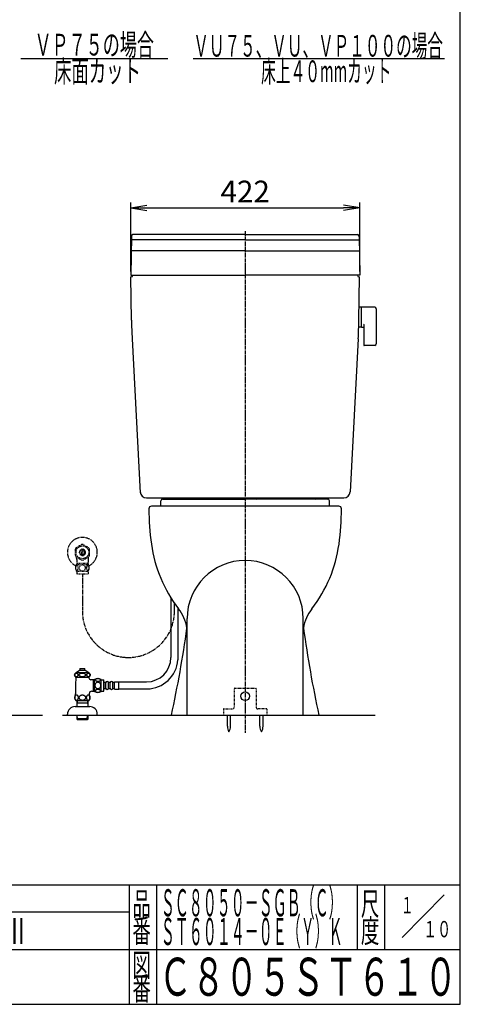
# Model space of a CAD drawing. Extents: x 0 to 2000, y 13 to 2915.
# Drawn here: x 1188 to 2000, y 115 to 1928 of the extents above; entities that cross this region are included whole.
import ezdxf
from ezdxf.enums import TextEntityAlignment as Align

# ---------------------------------------------------------------- set-up
doc = ezdxf.new("R2010")
doc.units = 0
doc.linetypes.add('EXLTYPE2', pattern=[2, 1, -1])
doc.linetypes.add('EXLTYPE3', pattern=[10, 7, -1, 1, -1])
doc.layers.get('0').update_dxf_attribs({"linetype": 'CONTINUOUS'})
doc.layers.get('DEFPOINTS').update_dxf_attribs({"linetype": 'CONTINUOUS'})
for name, color, linetype in [('タンク', 7, 'CONTINUOUS'), ('便器', 7, 'CONTINUOUS'), ('便座', 7, 'CONTINUOUS'), ('寸法', 7, 'CONTINUOUS'), ('枠', 7, 'CONTINUOUS'), ('止水栓', 7, 'CONTINUOUS')]:
    doc.layers.add(name, color=color, linetype=linetype)
doc.styles.add('EXCADDIM2', font='monotxt', dxfattribs={"width": 0.84, "bigfont": 'extfont'})
doc.styles.add('EXCADSTD', font='monotxt', dxfattribs={"bigfont": 'extfont'})
doc.styles.get("Standard").update_dxf_attribs({"font": 'monotxt', "bigfont": 'extfont'})
doc.dimstyles.new('ISO-25', dxfattribs={"dimtxt": 2.5, "dimasz": 2.5, "dimexe": 1.25, "dimexo": 0.625, "dimtad": 1, "dimtxsty": 'STANDARD', "dimcen": 2.5, "dimazin": 3, "dimtfac": 1, "dimtmove": 0, "dimatfit": 3})

# ---------------------------------------------------------------- blocks, each defined once
blk = doc.blocks.new('EX_NORM')
at = {"color": 0, "linetype": 'CONTINUOUS'}
for q in [(-1, 0.167), (-1, 0), (-1, -0.167)]:
    blk.add_line((0, 0), q, dxfattribs=at)
blk = doc.blocks.new('*D30')
at = {"layer": 'DEFPOINTS', "color": 0}
for p in [(1814.6, 1581), (1392.6, 1457), (1814.6, 1457)]:
    blk.add_point(p, dxfattribs=at)
at = {"layer": '寸法', "color": 3, "linetype": 'CONTINUOUS'}
for p, q in [((1392.6, 1464), (1392.6, 1591)), ((1422.6, 1581), (1784.6, 1581)), ((1814.6, 1464), (1814.6, 1591))]:
    blk.add_line(p, q, dxfattribs=at)
at = {"layer": '寸法', "color": 3, "xscale": 30, "yscale": 30, "zscale": 30, "rotation": 180}
blk.add_blockref('EX_NORM', (1392.6, 1581), dxfattribs=at)
at = {"layer": '寸法', "color": 3, "xscale": 30, "yscale": 30, "zscale": 30}
blk.add_blockref('EX_NORM', (1814.6, 1581), dxfattribs=at)
at = {"layer": '寸法', "color": 2, "insert": (1603.6, 1606), "char_height": 40, "attachment_point": 5, "style": 'EXCADDIM2'}
blk.add_mtext('422', dxfattribs=at)

msp = doc.modelspace()

# ---------------------------------------------------------------- linework, layer by layer
at = {"layer": 'タンク', "color": 7, "linetype": 'CONTINUOUS'}
for p, q in [((1393.813, 1529.052), (1392.555, 1457)), ((1603.555, 1532), (1396.812, 1532)), ((1603.555, 1532), (1810.298, 1532)), ((1813.297, 1529.052), (1814.555, 1457)), ((1603.555, 1522), (1393.69, 1522)), ((1603.555, 1522), (1813.421, 1522)), ((1603.555, 1502), (1393.341, 1502)), ((1603.555, 1502), (1813.77, 1502)), ((1392.555, 1457), (1603.555, 1457)), ((1393.992, 1374.684), (1392.608, 1454)), ((1393.555, 1454), (1392.608, 1454)), ((1399.556, 1457), (1399.554, 1456.878)), ((1814.555, 1457), (1603.555, 1457)), ((1813.118, 1374.684), (1814.503, 1454)), ((1813.555, 1454), (1814.503, 1454)), ((1395.21, 1339.8), (1410.061, 1056.429)), ((1811.9, 1339.8), (1797.153, 1058.413))]:
    msp.add_line(p, q, dxfattribs=at)
at = {"layer": 'タンク', "color": 6, "linetype": 'CONTINUOUS'}
for p, q in [((1466.639, 863.234), (1466.639, 753.5)), ((1479.639, 844.487), (1479.639, 749.277))]:
    msp.add_line(p, q, dxfattribs=at)
at = {"layer": 'タンク', "color": 7, "linetype": 'CONTINUOUS'}
for centre, radius, start, end in [((1396.812, 1529), 3, 90, 179), ((1606.255, -2488), 4011.705, 90.038562, 90.038639), ((1600.855, -2488), 4011.705, 89.961361, 89.961438), ((1600.855, -2488), 4011.705, 89.961361, 89.961438), ((1810.298, 1529), 3, 1, 90), ((1393.555, 1457), 3, 270, 0), ((1813.555, 1457), 3, 180, 270), ((2393.84, 1392.136), 1000, 181, 183), ((813.271, 1392.136), 1000, 357, 359)]:
    msp.add_arc(centre, radius, start, end, dxfattribs=at)
at = {"layer": 'タンク', "color": 6, "linetype": 'EXLTYPE3'}
msp.add_arc((1388.347, 838.292), 84.792, 180, 0, dxfattribs=at)
at = {"layer": '便器', "color": 6, "linetype": 'CONTINUOUS'}
for p, q in [((1190, 1856), (1461, 1856)), ((1508, 1856), (1971, 1856)), ((1817.211, 1398.5), (1813.269, 1398.5)), ((1817.211, 1398.5), (1817.211, 1361.5)), ((1817.211, 1397.583), (1817.211, 1362.599)), ((1842.266, 1398.054), (1817.811, 1398.5)), ((1845.211, 1395.054), (1845.211, 1330.946)), ((1817.211, 1361.5), (1813.016, 1361.5)), ((1817.811, 1361.682), (1822.211, 1361.602)), ((1822.211, 1366.077), (1822.211, 1328.508)), ((1842.266, 1327.946), (1822.811, 1327.591)), ((1570.692, 627.044), (1570.692, 647)), ((1576.492, 627.044), (1576.492, 647)), ((1630.692, 627.044), (1630.692, 647)), ((1636.492, 627.044), (1636.492, 647))]:
    msp.add_line(p, q, dxfattribs=at)
at = {"layer": '便器', "color": 1, "linetype": 'EXLTYPE3'}
msp.add_line((1603.555, 1538), (1603.555, 615), dxfattribs=at)
at = {"layer": '便器', "color": 7, "linetype": 'CONTINUOUS'}
for p, q in [((1421.941, 1047.026), (1785.17, 1047.026)), ((1448.248, 1032), (1448.248, 1042)), ((1451.248, 1045), (1603.555, 1045)), ((1456.203, 1047), (1470.505, 1047)), ((1585.555, 1047), (1603.555, 1047)), ((1621.555, 1047), (1603.555, 1047)), ((1755.862, 1045), (1603.555, 1045)), ((1750.907, 1047), (1736.605, 1047)), ((1758.862, 1032), (1758.862, 1042)), ((1776.055, 1032), (1431.055, 1032)), ((392.518, 647), (1230, 647)), ((1267, 647), (1843, 647))]:
    msp.add_line(p, q, dxfattribs=at)
at = {"layer": '便器', "color": 2, "linetype": 'CONTINUOUS'}
for p, q in [((1496.555, 647), (1496.555, 825)), ((1710.555, 647), (1710.555, 825))]:
    msp.add_line(p, q, dxfattribs=at)
at = {"layer": '便器', "color": 6, "linetype": 'EXLTYPE2'}
for p, q in [((1583.555, 696), (1583.555, 662)), ((1584.555, 697), (1622.555, 697)), ((1623.555, 696), (1623.555, 662)), ((1563.555, 658), (1563.555, 647)), ((1563.555, 658), (1563.555, 647)), ((1564.555, 659), (1580.555, 659)), ((1642.555, 659), (1626.555, 659)), ((1643.555, 658), (1643.555, 647)), ((1643.555, 658), (1643.555, 647))]:
    msp.add_line(p, q, dxfattribs=at)
at = {"layer": '便器', "color": 6, "linetype": 'CONTINUOUS'}
msp.add_circle((1603.555, 682), 8, dxfattribs=at)
for centre, radius, start, end in [((1818.211, 1397.583), 1, 113.578178, 180), ((1842.211, 1395.054), 3, 0, 88.954573), ((1818.211, 1362.599), 1, 180, 246.421822), ((1823.211, 1366.077), 1, 113.578178, 180), ((1823.211, 1328.508), 1, 180, 246.421822), ((1842.211, 1330.946), 3, 271.045427, 0), ((1590.689, 626.67), 20, 178.926758, 211.259766), ((1556.496, 626.67), 20, 328.740234, 1.073222), ((1650.689, 626.67), 20, 178.926758, 211.259766), ((1616.496, 626.67), 20, 328.740234, 1.073222)]:
    msp.add_arc(centre, radius, start, end, dxfattribs=at)
at = {"layer": '便器', "color": 7, "linetype": 'CONTINUOUS'}
for centre, radius, start, end in [((1421.941, 1059.026), 12, 183, 270), ((1785.17, 1059.041), 12, 270, 357), ((1451.248, 1042), 3, 90, 180), ((1452.739, 1047), 2, 270, 330), ((1456.203, 1045), 2, 90, 150), ((1470.505, 1045), 2, 30, 90), ((1473.969, 1047), 2, 210, 270), ((1582.091, 1047), 2, 270, 330), ((1585.555, 1045), 2, 90, 150), ((1621.555, 1045), 2, 30, 90), ((1625.019, 1047), 2, 210, 270), ((1733.141, 1047), 2, 270, 330), ((1736.605, 1045), 2, 90, 150), ((1750.907, 1045), 2, 30, 90), ((1754.371, 1047), 2, 210, 270), ((1755.862, 1042), 3, 0, 90), ((1431.055, 1027), 5, 90, 180.363558), ((1926.045, 1030.141), 500, 180.363558, 187.809033), ((1776.055, 1027), 5, 359.636442, 90), ((1281.065, 1030.141), 500, 352.190967, 359.636442), ((1678.364, 996.173), 250, 187.809033, 217.708864), ((1528.747, 996.173), 250, 322.291136, 352.190967), ((1417.291, 794.329), 80, 9.553406, 37.708864), ((1789.819, 794.329), 80, 142.291136, 170.446594), ((-485.461, 1077.96), 2000, 347.556322, 352.231156), ((3692.572, 1077.96), 2000, 187.768844, 192.443678)]:
    msp.add_arc(centre, radius, start, end, dxfattribs=at)
at = {"layer": '便器', "color": 2, "linetype": 'CONTINUOUS'}
msp.add_arc((1603.555, 825), 107, 0, 180, dxfattribs=at)
at = {"layer": '便器', "color": 6, "linetype": 'EXLTYPE2'}
for centre, radius, start, end in [((1584.555, 696), 1, 90, 180), ((1622.555, 696), 1, 0, 90), ((1564.555, 658), 1, 90, 180), ((1580.555, 662), 3, 270, 0), ((1626.555, 662), 3, 180, 270), ((1642.555, 658), 1, 0, 90)]:
    msp.add_arc(centre, radius, start, end, dxfattribs=at)
at = {"layer": '便座', "color": 6, "linetype": 'EXLTYPE3'}
msp.add_line((1303.555, 907.469), (1303.555, 838.292), dxfattribs=at)
at = {"layer": '便座', "color": 6, "linetype": 'CONTINUOUS'}
for p, q in [((1473.139, 838.292), (1473.139, 853.404)), ((1466.639, 824.746), (1466.639, 753.98)), ((1323.555, 712.5), (1323.555, 691.5)), ((1323.555, 711.25), (1325.905, 711.25)), ((1325.91, 691.008), (1325.91, 712.948)), ((1337.91, 691.008), (1337.91, 712.947)), ((1337.91, 712.478), (1342.91, 712.478)), ((1342.91, 691.478), (1342.91, 712.478)), ((1343.909, 696.24), (1343.909, 707.74)), ((1343.909, 707.74), (1346.909, 707.74)), ((1351.909, 707.74), (1354.909, 707.74)), ((1359.909, 707.74), (1362.909, 707.74)), ((1362.909, 708.74), (1370.909, 708.74)), ((1362.909, 695.24), (1362.909, 708.74)), ((1370.909, 695.24), (1370.909, 708.74)), ((1370.909, 708.49), (1421.639, 708.49)), ((1325.905, 692.75), (1323.555, 692.75)), ((1337.91, 691.478), (1342.91, 691.478)), ((1342.91, 705.99), (1343.909, 705.99)), ((1342.91, 697.99), (1343.909, 697.99)), ((1343.909, 696.24), (1346.909, 696.24)), ((1346.909, 697.24), (1346.909, 706.74)), ((1351.909, 697.24), (1351.909, 706.74)), ((1351.909, 696.24), (1354.909, 696.24)), ((1354.909, 697.24), (1354.909, 706.74)), ((1359.909, 697.24), (1359.909, 706.74)), ((1359.909, 696.24), (1362.909, 696.24)), ((1362.909, 695.24), (1370.909, 695.24)), ((1370.909, 695.49), (1422.619, 695.49))]:
    msp.add_line(p, q, dxfattribs=at)
at = {"layer": '便座', "color": 6, "linetype": 'CONTINUOUS', "flags": 128}
for points in [[(1337.695, 701.978), (1337.673, 702.476), (1337.607, 702.971), (1337.504, 703.46), (1337.358, 703.945), (1337.172, 704.414), (1336.95, 704.866), (1336.689, 705.296), (1336.393, 705.698), (1336.066, 706.074), (1335.707, 706.416), (1335.322, 706.726), (1334.914, 707), (1334.484, 707.236), (1334.035, 707.429), (1333.571, 707.583), (1333.097, 707.693), (1332.617, 707.759), (1332.133, 707.783), (1331.647, 707.759), (1331.166, 707.693), (1330.693, 707.583), (1330.231, 707.429), (1329.782, 707.236), (1329.352, 707), (1328.942, 706.726), (1328.559, 706.416), (1328.2, 706.074), (1327.873, 705.698), (1327.577, 705.296), (1327.316, 704.866), (1327.092, 704.414), (1326.906, 703.945), (1326.762, 703.46), (1326.657, 702.964), (1326.594, 702.459), (1326.572, 701.951), (1326.594, 701.443), (1326.657, 700.938), (1326.762, 700.442), (1326.906, 699.956), (1327.092, 699.487), (1327.316, 699.036), (1327.577, 698.606), (1327.873, 698.203), (1328.2, 697.827), (1328.559, 697.485), (1328.942, 697.175), (1329.352, 696.902), (1329.782, 696.665), (1330.231, 696.472), (1330.693, 696.318), (1331.166, 696.209), (1331.647, 696.143), (1332.131, 696.121)], [(1332.167, 709.58), (1332.57, 709.59), (1332.971, 709.619), (1333.366, 709.666), (1333.749, 709.729), (1334.123, 709.81), (1334.482, 709.91), (1334.821, 710.025), (1335.143, 710.154), (1335.441, 710.298), (1335.712, 710.457), (1335.959, 710.625), (1336.176, 710.806), (1336.364, 710.996), (1336.518, 711.194), (1336.638, 711.397), (1336.725, 711.607), (1336.779, 711.817), (1336.796, 712.031), (1336.779, 712.244), (1336.725, 712.456), (1336.638, 712.666), (1336.518, 712.869), (1336.362, 713.067), (1336.176, 713.254), (1335.959, 713.435), (1335.715, 713.606), (1335.441, 713.762), (1335.143, 713.906), (1334.821, 714.038), (1334.482, 714.153), (1334.123, 714.251), (1333.752, 714.331), (1333.366, 714.397), (1332.971, 714.443), (1332.57, 714.47), (1332.167, 714.48), (1331.764, 714.47), (1331.364, 714.443), (1330.969, 714.397), (1330.583, 714.334), (1330.209, 714.251), (1329.85, 714.153), (1329.511, 714.038), (1329.189, 713.906), (1328.893, 713.762), (1328.62, 713.606), (1328.373, 713.435), (1328.156, 713.257), (1327.971, 713.067), (1327.817, 712.869), (1327.695, 712.666), (1327.607, 712.456), (1327.553, 712.244), (1327.536, 712.031), (1327.556, 711.817), (1327.607, 711.607), (1327.695, 711.397), (1327.817, 711.194), (1327.971, 710.996)], [(1327.971, 710.996), (1328.156, 710.806), (1328.373, 710.625), (1328.62, 710.457), (1328.893, 710.298), (1329.191, 710.154), (1329.511, 710.025), (1329.85, 709.91), (1330.209, 709.81), (1330.583, 709.729), (1330.969, 709.666)], [(1330.969, 709.666), (1331.362, 709.619), (1331.762, 709.59), (1332.165, 709.58)], [(1332.16, 689.483), (1332.597, 689.492), (1333.029, 689.519), (1333.454, 689.566), (1333.869, 689.631), (1334.269, 689.712), (1334.655, 689.81), (1335.024, 689.927), (1335.368, 690.056), (1335.69, 690.2), (1335.983, 690.359), (1336.249, 690.527), (1336.481, 690.708), (1336.684, 690.896), (1336.85, 691.094), (1336.982, 691.299), (1337.075, 691.506), (1337.133, 691.719), (1337.15, 691.931), (1337.131, 692.146), (1337.075, 692.358), (1336.982, 692.566), (1336.85, 692.771), (1336.684, 692.969), (1336.481, 693.157), (1336.247, 693.338), (1335.983, 693.506), (1335.69, 693.665), (1335.368, 693.809), (1335.024, 693.938), (1334.655, 694.053), (1334.269, 694.153), (1333.867, 694.233), (1333.452, 694.299), (1333.027, 694.346), (1332.595, 694.373), (1332.16, 694.382), (1331.725, 694.373), (1331.293, 694.343), (1330.868, 694.297), (1330.453, 694.233), (1330.051, 694.153), (1329.665, 694.053), (1329.299, 693.938), (1328.952, 693.809), (1328.632, 693.665), (1328.337, 693.506), (1328.073, 693.338), (1327.839, 693.157), (1327.639, 692.969), (1327.47, 692.771), (1327.341, 692.566), (1327.245, 692.358), (1327.189, 692.146), (1327.17, 691.931), (1327.189, 691.719), (1327.245, 691.506), (1327.341, 691.299), (1327.47, 691.094), (1327.639, 690.896)], [(1327.639, 690.896), (1327.839, 690.708), (1328.073, 690.527), (1328.337, 690.357), (1328.632, 690.2), (1328.952, 690.056), (1329.299, 689.924), (1329.665, 689.81), (1330.051, 689.712), (1330.453, 689.631), (1330.868, 689.566)], [(1330.868, 689.566), (1331.293, 689.519), (1331.725, 689.492), (1332.16, 689.483)], [(1332.133, 696.121), (1332.617, 696.143), (1333.097, 696.209), (1333.571, 696.318), (1334.035, 696.472), (1334.482, 696.665), (1334.914, 696.902), (1335.322, 697.175), (1335.707, 697.485), (1336.064, 697.827), (1336.393, 698.203), (1336.686, 698.606), (1336.95, 699.036), (1337.175, 699.487), (1337.36, 699.956), (1337.504, 700.442), (1337.609, 700.938), (1337.673, 701.443), (1337.695, 701.951), (1337.695, 701.961), (1337.695, 701.968), (1337.695, 701.978)]]:
    msp.add_lwpolyline(points, dxfattribs=at)
at = {"layer": '便座', "color": 7, "linetype": 'CONTINUOUS'}
msp.add_arc((1776.055, 1026.991), 5, 359.636442, 90, dxfattribs=at)
at = {"layer": '便座', "color": 6, "linetype": 'CONTINUOUS'}
for centre, radius, start, end in [((1421.639, 753.49), 45, 270, 0), ((1421.792, 753.485), 58, 270.817144, 355.839562), ((1331.909, 703.728), 11, 56.937744, 123.054688), ((1349.409, 706.74), 2.5, 90, 180), ((1349.409, 706.74), 2.5, 0, 90), ((1357.409, 706.74), 2.5, 90, 180), ((1357.409, 706.74), 2.5, 0, 90), ((1331.909, 700.227), 10.999, 236.94841, 303.059082), ((1349.409, 697.24), 2.5, 180, 270), ((1349.409, 697.24), 2.5, 270, 0), ((1357.409, 697.24), 2.5, 180, 270), ((1357.409, 697.24), 2.5, 270, 0)]:
    msp.add_arc(centre, radius, start, end, dxfattribs=at)
at = {"layer": '枠', "color": 7, "linetype": 'CONTINUOUS'}
for p, q in [((2000, 115), (2000, 2915)), ((180, 335), (2000, 335)), ((180, 115), (2000, 115))]:
    msp.add_line(p, q, dxfattribs=at)
at = {"layer": '枠', "color": 6, "linetype": 'CONTINUOUS'}
for p, q in [((1390, 335), (1390, 115)), ((1440, 335), (1440, 115)), ((1810, 335), (1810, 215)), ((1860, 335), (1860, 215)), ((1892.654, 238.003), (1969.994, 316.7)), ((180, 285), (1390, 285)), ((2000, 215), (750, 215))]:
    msp.add_line(p, q, dxfattribs=at)
at = {"layer": '止水栓', "color": 6, "linetype": 'EXLTYPE2'}
for p, q in [((1302.11, 961.176), (1292.115, 955.49)), ((1315.113, 955.336), (1305, 961.176)), ((1290.557, 952.835), (1290.557, 941.161)), ((1302.557, 942.355), (1302.557, 951.642)), ((1304.556, 951.642), (1304.556, 942.355)), ((1316.556, 941.161), (1316.556, 952.836)), ((1292.002, 938.659), (1302.115, 932.821)), ((1292.586, 924.468), (1314.526, 924.468)), ((1294.24, 926.999), (1293.026, 929.101)), ((1293.078, 933.854), (1293.078, 924.468)), ((1293.078, 926.999), (1314.033, 926.999)), ((1294.24, 924.468), (1294.24, 926.999)), ((1305, 932.821), (1315.11, 938.659)), ((1312.871, 926.999), (1314.084, 929.101)), ((1312.871, 924.468), (1312.871, 926.999)), ((1314.033, 933.854), (1314.033, 924.468)), ((1292.586, 912.469), (1314.524, 912.469)), ((1293.055, 912.469), (1293.055, 907.469)), ((1293.055, 907.469), (1314.055, 907.469)), ((1314.055, 912.469), (1314.055, 907.469))]:
    msp.add_line(p, q, dxfattribs=at)
at = {"layer": '止水栓', "color": 6, "linetype": 'CONTINUOUS'}
for p, q in [((1291.808, 725.887), (1298.255, 730.401)), ((1291.808, 725.887), (1315.301, 725.887)), ((1298.255, 730.401), (1308.854, 730.401)), ((1298.804, 733.409), (1298.804, 730.401)), ((1298.804, 733.409), (1308.306, 733.409)), ((1308.306, 730.401), (1308.306, 733.409)), ((1308.854, 730.401), (1315.301, 725.887)), ((1289.305, 721.275), (1289.316, 721.58)), ((1289.317, 720.972), (1289.305, 721.275)), ((1289.316, 721.58), (1289.35, 721.88)), ((1289.35, 720.669), (1289.317, 720.972)), ((1289.35, 721.88), (1289.406, 722.178)), ((1289.406, 720.372), (1289.35, 720.669)), ((1289.406, 722.178), (1289.484, 722.469)), ((1289.484, 720.081), (1289.406, 720.372)), ((1289.484, 722.469), (1289.583, 722.75)), ((1289.582, 719.8), (1289.484, 720.081)), ((1289.701, 719.529), (1289.582, 719.8)), ((1289.583, 722.75), (1289.701, 723.02)), ((1289.701, 723.02), (1289.84, 723.277)), ((1289.84, 719.273), (1289.701, 719.529)), ((1289.84, 723.277), (1289.997, 723.521)), ((1289.997, 719.031), (1289.84, 719.273)), ((1289.997, 723.521), (1290.171, 723.743)), ((1290.171, 718.807), (1289.997, 719.031)), ((1290.171, 723.743), (1290.361, 723.948)), ((1290.361, 718.599), (1290.171, 718.807)), ((1290.361, 723.948), (1290.566, 724.134)), ((1290.566, 718.414), (1290.361, 718.599)), ((1290.566, 724.134), (1290.783, 724.3)), ((1290.783, 718.25), (1290.566, 718.414)), ((1290.783, 724.3), (1291.012, 724.441)), ((1291.012, 718.111), (1290.783, 718.25)), ((1290.805, 717.5), (1316.306, 717.5)), ((1291.012, 724.441), (1291.25, 724.556)), ((1291.251, 717.996), (1291.012, 718.111)), ((1291.25, 724.556), (1291.496, 724.646)), ((1291.496, 717.903), (1291.251, 717.996)), ((1291.496, 724.646), (1291.748, 724.712)), ((1291.748, 717.837), (1291.496, 717.903)), ((1291.551, 717.5), (1291.551, 711.683)), ((1315.555, 716.5), (1291.556, 716.5)), ((1291.748, 724.712), (1292.004, 724.751)), ((1292.004, 717.798), (1291.748, 717.837)), ((1292.004, 724.751), (1292.262, 724.766)), ((1292.261, 717.784), (1292.004, 717.798)), ((1292.261, 724.766), (1292.519, 724.751)), ((1292.519, 717.798), (1292.261, 717.784)), ((1292.519, 724.751), (1292.775, 724.712)), ((1292.775, 717.837), (1292.519, 717.798)), ((1292.775, 724.712), (1293.026, 724.646)), ((1293.026, 717.903), (1292.775, 717.837)), ((1293.026, 724.646), (1293.272, 724.554)), ((1293.272, 717.994), (1293.026, 717.903)), ((1293.272, 724.554), (1293.51, 724.439)), ((1293.511, 718.108), (1293.272, 717.994)), ((1293.51, 724.439), (1293.739, 724.3)), ((1293.739, 718.25), (1293.511, 718.108)), ((1293.739, 724.3), (1293.957, 724.136)), ((1293.957, 718.416), (1293.739, 718.25)), ((1293.957, 724.136), (1294.161, 723.951)), ((1294.162, 718.602), (1293.957, 718.416)), ((1294.161, 723.951), (1294.352, 723.743)), ((1294.352, 718.807), (1294.162, 718.602)), ((1294.352, 723.743), (1294.526, 723.519)), ((1294.526, 719.029), (1294.352, 718.807)), ((1294.526, 723.519), (1294.683, 723.277)), ((1294.683, 719.273), (1294.526, 719.029)), ((1294.683, 723.277), (1294.821, 723.02)), ((1294.821, 719.529), (1294.683, 719.273)), ((1294.821, 723.02), (1294.941, 722.75)), ((1294.94, 719.8), (1294.821, 719.529)), ((1295.039, 720.081), (1294.94, 719.8)), ((1294.941, 722.75), (1295.039, 722.469)), ((1295.039, 722.469), (1295.117, 722.178)), ((1295.117, 720.372), (1295.039, 720.081)), ((1295.117, 722.178), (1295.172, 721.88)), ((1295.172, 720.669), (1295.117, 720.372)), ((1295.172, 721.88), (1295.206, 721.578)), ((1295.206, 720.97), (1295.172, 720.669)), ((1295.206, 721.578), (1295.217, 721.275)), ((1295.217, 721.275), (1295.206, 720.97)), ((1297.72, 721.275), (1297.742, 721.58)), ((1297.743, 720.972), (1297.72, 721.275)), ((1297.742, 721.58), (1297.809, 721.88)), ((1297.809, 720.669), (1297.743, 720.972)), ((1297.809, 721.88), (1297.919, 722.178)), ((1297.919, 720.372), (1297.809, 720.669)), ((1297.919, 722.178), (1298.072, 722.469)), ((1298.072, 720.081), (1297.919, 720.372)), ((1298.072, 722.469), (1298.267, 722.75)), ((1298.267, 719.8), (1298.072, 720.081)), ((1298.267, 722.75), (1298.502, 723.02)), ((1298.502, 719.529), (1298.267, 719.8)), ((1298.502, 723.02), (1298.775, 723.277)), ((1298.776, 719.273), (1298.502, 719.529)), ((1298.775, 723.277), (1299.085, 723.521)), ((1299.086, 719.031), (1298.776, 719.273)), ((1299.085, 723.521), (1299.429, 723.743)), ((1299.429, 718.807), (1299.086, 719.031)), ((1299.429, 723.743), (1299.805, 723.948)), ((1299.805, 718.599), (1299.429, 718.807)), ((1299.805, 723.948), (1300.209, 724.134)), ((1300.208, 718.414), (1299.805, 718.599)), ((1300.638, 718.25), (1300.208, 718.414)), ((1300.209, 724.134), (1300.638, 724.3)), ((1300.638, 724.3), (1301.089, 724.441)), ((1301.089, 718.111), (1300.638, 718.25)), ((1301.089, 724.441), (1301.56, 724.556)), ((1301.559, 717.994), (1301.089, 718.111)), ((1302.045, 717.903), (1301.559, 717.994)), ((1301.56, 724.556), (1302.045, 724.646)), ((1302.045, 724.646), (1302.542, 724.712)), ((1302.542, 717.837), (1302.045, 717.903)), ((1302.542, 724.712), (1303.047, 724.751)), ((1303.047, 717.796), (1302.542, 717.837)), ((1303.047, 724.751), (1303.555, 724.764)), ((1303.555, 717.784), (1303.047, 717.796)), ((1303.555, 724.766), (1304.064, 724.754)), ((1304.064, 717.798), (1303.555, 717.784)), ((1304.064, 724.754), (1304.568, 724.712)), ((1304.569, 717.837), (1304.064, 717.798)), ((1304.568, 724.712), (1305.066, 724.646)), ((1305.066, 717.903), (1304.569, 717.837)), ((1305.066, 724.646), (1305.551, 724.556)), ((1305.551, 717.994), (1305.066, 717.903)), ((1305.551, 724.556), (1306.022, 724.439)), ((1306.021, 718.108), (1305.551, 717.994)), ((1306.473, 718.25), (1306.021, 718.108)), ((1306.022, 724.439), (1306.473, 724.3)), ((1306.473, 724.3), (1306.902, 724.136)), ((1306.902, 718.416), (1306.473, 718.25)), ((1306.902, 724.136), (1307.306, 723.951)), ((1307.306, 718.602), (1306.902, 718.416)), ((1307.306, 723.951), (1307.681, 723.743)), ((1307.681, 718.807), (1307.306, 718.602)), ((1307.681, 723.743), (1308.025, 723.519)), ((1308.026, 719.029), (1307.681, 718.807)), ((1308.025, 723.519), (1308.335, 723.277)), ((1308.335, 719.273), (1308.026, 719.029)), ((1308.335, 723.277), (1308.609, 723.02)), ((1308.609, 719.529), (1308.335, 719.273)), ((1308.609, 723.02), (1308.844, 722.75)), ((1308.844, 719.8), (1308.609, 719.529)), ((1308.844, 722.75), (1309.039, 722.469)), ((1309.038, 720.081), (1308.844, 719.8)), ((1309.192, 720.372), (1309.038, 720.081)), ((1309.039, 722.469), (1309.192, 722.178)), ((1309.192, 722.178), (1309.302, 721.88)), ((1309.301, 720.669), (1309.192, 720.372)), ((1309.368, 720.97), (1309.301, 720.669)), ((1309.302, 721.88), (1309.368, 721.578)), ((1309.368, 721.578), (1309.39, 721.275)), ((1309.39, 721.275), (1309.368, 720.97)), ((1311.897, 721.275), (1311.908, 721.58)), ((1311.908, 720.972), (1311.897, 721.275)), ((1311.908, 721.58), (1311.942, 721.88)), ((1311.942, 720.669), (1311.908, 720.972)), ((1311.942, 721.88), (1311.998, 722.178)), ((1311.998, 720.372), (1311.942, 720.669)), ((1311.998, 722.178), (1312.075, 722.469)), ((1312.075, 720.081), (1311.998, 720.372)), ((1312.075, 722.469), (1312.174, 722.75)), ((1312.174, 719.8), (1312.075, 720.081)), ((1312.174, 722.75), (1312.293, 723.02)), ((1312.293, 719.529), (1312.174, 719.8)), ((1312.293, 723.02), (1312.431, 723.277)), ((1312.432, 719.273), (1312.293, 719.529)), ((1312.431, 723.277), (1312.588, 723.521)), ((1312.588, 719.031), (1312.432, 719.273)), ((1312.588, 723.521), (1312.762, 723.743)), ((1312.762, 718.807), (1312.588, 719.031)), ((1312.762, 723.743), (1312.952, 723.948)), ((1312.952, 718.599), (1312.762, 718.807)), ((1312.952, 723.948), (1313.157, 724.134)), ((1313.156, 718.414), (1312.952, 718.599)), ((1313.374, 718.25), (1313.156, 718.414)), ((1313.157, 724.134), (1313.374, 724.3)), ((1313.374, 724.3), (1313.602, 724.441)), ((1313.603, 718.111), (1313.374, 718.25)), ((1313.602, 724.441), (1313.841, 724.556)), ((1313.841, 717.996), (1313.603, 718.111)), ((1313.841, 724.556), (1314.087, 724.646)), ((1314.087, 717.903), (1313.841, 717.996)), ((1314.087, 724.646), (1314.338, 724.712)), ((1314.339, 717.837), (1314.087, 717.903)), ((1314.338, 724.712), (1314.594, 724.751)), ((1314.594, 717.798), (1314.339, 717.837)), ((1314.594, 724.751), (1314.852, 724.766)), ((1314.851, 717.784), (1314.594, 717.798)), ((1314.851, 724.766), (1315.109, 724.751)), ((1315.109, 717.798), (1314.851, 717.784)), ((1315.109, 724.751), (1315.365, 724.712)), ((1315.364, 717.837), (1315.109, 717.798)), ((1315.616, 717.903), (1315.364, 717.837)), ((1315.365, 724.712), (1315.616, 724.646)), ((1315.555, 717.5), (1315.555, 717.012)), ((1315.555, 717.5), (1315.555, 717.012)), ((1315.555, 715.999), (1315.555, 717.012)), ((1315.616, 724.646), (1315.862, 724.554)), ((1315.862, 717.994), (1315.616, 717.903)), ((1315.862, 724.554), (1316.1, 724.439)), ((1316.1, 718.108), (1315.862, 717.994)), ((1316.1, 724.439), (1316.328, 724.3)), ((1316.328, 718.25), (1316.1, 718.108)), ((1316.328, 724.3), (1316.546, 724.136)), ((1316.546, 718.416), (1316.328, 718.25)), ((1316.546, 724.136), (1316.75, 723.951)), ((1316.75, 718.602), (1316.546, 718.416)), ((1316.75, 723.951), (1316.94, 723.743)), ((1316.94, 718.807), (1316.75, 718.602)), ((1316.94, 723.743), (1317.114, 723.519)), ((1317.114, 719.029), (1316.94, 718.807)), ((1317.114, 723.519), (1317.272, 723.277)), ((1317.271, 719.273), (1317.114, 719.029)), ((1317.41, 719.529), (1317.271, 719.273)), ((1317.272, 723.277), (1317.41, 723.02)), ((1317.41, 723.02), (1317.528, 722.75)), ((1317.528, 719.8), (1317.41, 719.529)), ((1317.528, 722.75), (1317.627, 722.469)), ((1317.627, 720.081), (1317.528, 719.8)), ((1317.627, 722.469), (1317.704, 722.178)), ((1317.704, 720.372), (1317.627, 720.081)), ((1317.704, 722.178), (1317.76, 721.88)), ((1317.76, 720.669), (1317.704, 720.372)), ((1317.76, 721.88), (1317.794, 721.578)), ((1317.794, 720.97), (1317.76, 720.669)), ((1317.794, 721.578), (1317.805, 721.275)), ((1317.805, 721.275), (1317.794, 720.97)), ((1325.905, 712.5), (1319.056, 712.5)), ((1323.555, 712.5), (1323.555, 691.5)), ((1323.555, 711.25), (1325.905, 711.25)), ((1291.055, 696.102), (1291.055, 686.69)), ((1321.055, 691.5), (1325.905, 691.5)), ((1325.905, 692.75), (1323.555, 692.75)), ((1289.7, 679.517), (1289.712, 679.971)), ((1289.712, 679.061), (1289.7, 679.515)), ((1289.712, 679.971), (1289.747, 680.423)), ((1289.747, 678.609), (1289.712, 679.061)), ((1289.747, 680.423), (1289.803, 680.87)), ((1289.803, 678.162), (1289.747, 678.609)), ((1289.803, 680.87), (1289.883, 681.304)), ((1289.883, 677.728), (1289.803, 678.162)), ((1289.883, 681.304), (1289.983, 681.727)), ((1289.981, 677.308), (1289.883, 677.728)), ((1290.103, 676.902), (1289.981, 677.308)), ((1289.983, 681.727), (1290.103, 682.129)), ((1290.103, 682.129), (1290.245, 682.515)), ((1290.245, 676.517), (1290.103, 676.902)), ((1290.245, 682.515), (1290.403, 682.876)), ((1290.403, 676.155), (1290.245, 676.517)), ((1290.403, 682.876), (1290.579, 683.211)), ((1290.579, 675.821), (1290.403, 676.155)), ((1290.579, 683.211), (1290.772, 683.521)), ((1290.772, 675.513), (1290.579, 675.821)), ((1290.772, 683.521), (1290.982, 683.797)), ((1290.982, 675.235), (1290.772, 675.513)), ((1290.982, 683.797), (1291.202, 684.043)), ((1291.202, 674.988), (1290.982, 675.235)), ((1291.202, 684.043), (1291.434, 684.253)), ((1291.434, 674.778), (1291.202, 674.988)), ((1291.275, 673.997), (1315.855, 674.026)), ((1291.434, 684.253), (1291.675, 684.429)), ((1291.675, 674.603), (1291.434, 674.778)), ((1291.675, 684.429), (1291.924, 684.566)), ((1291.924, 674.466), (1291.675, 674.603)), ((1291.924, 684.566), (1292.181, 684.664)), ((1292.181, 674.368), (1291.924, 674.466)), ((1292.181, 684.664), (1292.439, 684.725)), ((1292.439, 674.31), (1292.181, 674.368)), ((1292.439, 684.725), (1292.701, 684.744)), ((1292.701, 674.288), (1292.439, 674.31)), ((1292.701, 684.744), (1292.913, 684.729)), ((1292.962, 674.307), (1292.701, 674.288)), ((1292.913, 684.729), (1293.125, 684.69)), ((1293.223, 674.368), (1292.962, 674.307)), ((1293.125, 684.69), (1293.335, 684.627)), ((1293.477, 674.466), (1293.223, 674.368)), ((1293.255, 674), (1293.255, 663)), ((1293.335, 684.627), (1293.382, 684.607)), ((1293.382, 684.607), (1293.431, 684.588)), ((1293.431, 684.588), (1293.477, 684.566)), ((1293.477, 684.566), (1293.726, 684.429)), ((1293.726, 674.605), (1293.477, 674.466)), ((1293.726, 684.429), (1293.968, 684.253)), ((1293.97, 674.778), (1293.726, 674.605)), ((1293.968, 684.253), (1294.2, 684.043)), ((1294.202, 674.988), (1293.97, 674.778)), ((1294.24, 674.017), (1294.088, 669.16)), ((1294.2, 684.043), (1294.422, 683.799)), ((1294.422, 675.235), (1294.202, 674.988)), ((1294.422, 683.799), (1294.629, 683.521)), ((1294.629, 675.511), (1294.422, 675.235)), ((1294.629, 683.521), (1294.822, 683.213)), ((1294.822, 675.821), (1294.629, 675.511)), ((1294.822, 683.213), (1294.998, 682.876)), ((1295, 676.155), (1294.822, 675.821)), ((1294.998, 682.876), (1295.159, 682.515)), ((1295.159, 676.517), (1295, 676.155)), ((1295.159, 682.515), (1295.298, 682.129)), ((1295.298, 676.902), (1295.159, 676.517)), ((1295.298, 682.129), (1295.42, 681.727)), ((1295.42, 677.308), (1295.298, 676.902)), ((1295.42, 681.727), (1295.52, 681.304)), ((1295.52, 677.728), (1295.42, 677.308)), ((1295.52, 681.304), (1295.599, 680.87)), ((1295.599, 678.162), (1295.52, 677.728)), ((1295.599, 680.87), (1295.655, 680.423)), ((1295.655, 678.609), (1295.599, 678.162)), ((1295.655, 680.423), (1295.689, 679.971)), ((1295.689, 679.061), (1295.655, 678.609)), ((1295.689, 679.971), (1295.701, 679.517)), ((1295.701, 679.517), (1295.689, 679.061)), ((1297.818, 679.488), (1297.84, 679.925)), ((1297.84, 679.053), (1297.818, 679.49)), ((1297.84, 679.925), (1297.906, 680.357)), ((1297.906, 678.621), (1297.84, 679.053)), ((1297.906, 680.357), (1298.013, 680.782)), ((1298.013, 678.196), (1297.906, 678.621)), ((1298.013, 680.782), (1298.165, 681.199)), ((1298.165, 677.779), (1298.013, 678.196)), ((1298.165, 681.199), (1298.355, 681.602)), ((1298.355, 677.376), (1298.165, 677.779)), ((1298.355, 681.602), (1298.587, 681.988)), ((1298.587, 676.99), (1298.355, 677.376)), ((1298.587, 681.988), (1298.855, 682.356)), ((1298.855, 676.622), (1298.587, 676.99)), ((1298.855, 682.356), (1299.161, 682.701)), ((1299.161, 676.275), (1298.855, 676.622)), ((1299.161, 682.701), (1299.5, 683.023)), ((1299.5, 675.955), (1299.161, 676.275)), ((1299.5, 683.023), (1299.869, 683.318)), ((1299.869, 675.66), (1299.5, 675.955)), ((1299.869, 683.318), (1300.267, 683.584)), ((1300.267, 675.394), (1299.869, 675.66)), ((1300.267, 683.584), (1300.689, 683.819)), ((1300.689, 675.159), (1300.267, 675.394)), ((1300.689, 683.819), (1301.133, 684.019)), ((1301.133, 674.959), (1300.689, 675.159)), ((1301.133, 684.019), (1301.597, 684.187)), ((1301.597, 674.791), (1301.133, 674.959)), ((1301.597, 684.187), (1302.076, 684.317)), ((1302.076, 674.661), (1301.597, 674.791)), ((1302.076, 684.317), (1302.544, 684.41)), ((1302.544, 674.568), (1302.076, 674.661)), ((1302.544, 684.41), (1303.02, 684.466)), ((1303.02, 674.512), (1302.544, 674.568)), ((1303.02, 684.466), (1303.501, 684.488)), ((1303.501, 674.49), (1303.02, 674.512)), ((1303.555, 684.488), (1303.558, 684.488)), ((1303.558, 674.49), (1303.555, 674.49)), ((1303.558, 684.488), (1303.56, 684.488)), ((1303.56, 674.49), (1303.558, 674.49)), ((1303.56, 684.488), (1303.562, 684.488)), ((1303.562, 674.49), (1303.56, 674.49)), ((1303.562, 684.488), (1304.063, 684.468)), ((1304.063, 674.51), (1303.562, 674.49)), ((1304.063, 684.468), (1304.559, 684.412)), ((1304.559, 674.566), (1304.063, 674.51)), ((1304.559, 684.412), (1305.049, 684.317)), ((1305.049, 674.661), (1304.559, 674.566)), ((1305.049, 684.317), (1305.528, 684.187)), ((1305.528, 674.791), (1305.049, 674.661)), ((1305.528, 684.187), (1305.989, 684.019)), ((1305.989, 674.959), (1305.528, 674.791)), ((1305.989, 684.019), (1306.434, 683.819)), ((1306.434, 675.159), (1305.989, 674.959)), ((1306.434, 683.819), (1306.856, 683.584)), ((1306.856, 675.394), (1306.434, 675.159)), ((1306.856, 683.584), (1307.254, 683.318)), ((1307.254, 675.66), (1306.856, 675.394)), ((1307.254, 683.318), (1307.625, 683.023)), ((1307.625, 675.955), (1307.254, 675.66)), ((1307.625, 683.023), (1307.962, 682.703)), ((1307.962, 676.275), (1307.625, 675.955)), ((1307.962, 682.703), (1308.267, 682.356)), ((1308.267, 676.622), (1307.962, 676.275)), ((1308.267, 682.356), (1308.536, 681.988)), ((1308.536, 676.99), (1308.267, 676.622)), ((1308.536, 681.988), (1308.768, 681.602)), ((1308.768, 677.376), (1308.536, 676.99)), ((1308.768, 681.602), (1308.96, 681.199)), ((1308.96, 677.779), (1308.768, 677.376)), ((1308.96, 681.199), (1309.112, 680.784)), ((1309.112, 678.196), (1308.96, 677.779)), ((1309.112, 680.784), (1309.219, 680.357)), ((1309.219, 678.621), (1309.112, 678.196)), ((1309.219, 680.357), (1309.285, 679.925)), ((1309.285, 679.053), (1309.219, 678.621)), ((1309.285, 679.925), (1309.307, 679.49)), ((1309.307, 679.49), (1309.285, 679.053)), ((1311.414, 679.012), (1311.402, 679.471)), ((1311.404, 679.473), (1311.414, 679.932)), ((1311.414, 679.932), (1311.448, 680.391)), ((1311.448, 678.555), (1311.414, 679.012)), ((1311.448, 680.391), (1311.504, 680.84)), ((1311.504, 678.104), (1311.448, 678.555)), ((1311.504, 680.84), (1311.585, 681.28)), ((1311.585, 677.664), (1311.504, 678.104)), ((1311.585, 681.28), (1311.685, 681.707)), ((1311.685, 677.239), (1311.585, 677.664)), ((1311.685, 681.707), (1311.805, 682.115)), ((1311.805, 676.829), (1311.685, 677.239)), ((1311.805, 682.115), (1311.946, 682.505)), ((1311.946, 676.441), (1311.805, 676.829)), ((1311.946, 682.505), (1312.105, 682.869)), ((1312.105, 676.075), (1311.946, 676.441)), ((1312.105, 682.869), (1312.281, 683.211)), ((1312.281, 675.735), (1312.105, 676.075)), ((1312.281, 683.211), (1312.476, 683.521)), ((1312.476, 675.423), (1312.281, 675.735)), ((1312.476, 683.521), (1312.684, 683.802)), ((1312.684, 675.142), (1312.476, 675.423)), ((1312.684, 683.802), (1312.903, 684.051)), ((1312.903, 674.895), (1312.684, 675.142)), ((1312.871, 674), (1313.022, 669.16)), ((1312.903, 684.051), (1313.135, 684.263)), ((1313.135, 674.681), (1312.903, 674.895)), ((1313.135, 684.263), (1313.377, 684.441)), ((1313.377, 674.505), (1313.135, 674.681)), ((1313.377, 684.441), (1313.626, 684.578)), ((1313.628, 674.366), (1313.377, 674.505)), ((1313.626, 684.578), (1313.882, 684.678)), ((1313.77, 674.307), (1313.628, 674.366)), ((1313.914, 674.258), (1313.77, 674.307)), ((1313.855, 674), (1313.855, 663)), ((1313.882, 684.678), (1314.141, 684.739)), ((1314.061, 674.222), (1313.914, 674.258)), ((1314.173, 674.202), (1314.061, 674.222)), ((1314.141, 684.739), (1314.402, 684.759)), ((1314.288, 674.19), (1314.173, 674.202)), ((1314.402, 674.187), (1314.288, 674.19)), ((1314.402, 684.759), (1314.664, 684.739)), ((1314.664, 674.205), (1314.402, 674.187)), ((1314.664, 684.739), (1314.925, 684.678)), ((1314.925, 674.266), (1314.664, 674.205)), ((1314.925, 684.678), (1315.179, 684.578)), ((1315.179, 674.366), (1314.925, 674.266)), ((1315.179, 684.578), (1315.43, 684.439)), ((1315.43, 674.505), (1315.179, 674.366)), ((1315.43, 684.439), (1315.672, 684.263)), ((1315.672, 674.681), (1315.43, 674.505)), ((1315.672, 684.263), (1315.904, 684.051)), ((1315.904, 674.895), (1315.672, 674.681)), ((1315.904, 684.051), (1316.124, 683.802)), ((1316.124, 675.142), (1315.904, 674.895)), ((1316.124, 683.802), (1316.331, 683.521)), ((1316.331, 675.423), (1316.124, 675.142)), ((1316.331, 683.521), (1316.524, 683.211)), ((1316.524, 675.735), (1316.331, 675.423)), ((1316.524, 683.211), (1316.702, 682.869)), ((1316.702, 676.075), (1316.524, 675.735)), ((1316.702, 682.869), (1316.861, 682.505)), ((1316.861, 676.441), (1316.702, 676.075)), ((1316.861, 682.505), (1317.002, 682.115)), ((1317.002, 676.829), (1316.861, 676.441)), ((1317.002, 682.115), (1317.122, 681.707)), ((1317.122, 677.239), (1317.002, 676.829)), ((1317.122, 681.707), (1317.222, 681.28)), ((1317.222, 677.664), (1317.122, 677.239)), ((1317.222, 681.28), (1317.3, 680.84)), ((1317.3, 678.104), (1317.222, 677.664)), ((1317.3, 680.84), (1317.359, 680.391)), ((1317.359, 678.555), (1317.3, 678.104)), ((1317.359, 680.391), (1317.393, 679.932)), ((1317.393, 679.012), (1317.359, 678.555)), ((1317.393, 679.932), (1317.403, 679.473)), ((1317.403, 679.473), (1317.393, 679.012)), ((1290.055, 663), (1317.055, 663)), ((1313.855, 669.16), (1293.255, 669.16)), ((1294.088, 669.16), (1293.255, 667.717)), ((1313.022, 669.16), (1313.855, 667.717)), ((1276.055, 647), (1276.055, 649)), ((1293.255, 647), (1293.255, 641.32)), ((1293.255, 641.32), (1293.286, 640.34)), ((1313.825, 640.34), (1293.286, 640.34)), ((1293.287, 640.339), (1294.786, 638.84)), ((1294.485, 639.161), (1294.24, 647)), ((1312.325, 638.84), (1294.786, 638.84)), ((1313.824, 640.339), (1312.325, 638.84)), ((1312.626, 639.161), (1312.871, 647)), ((1313.855, 641.32), (1313.825, 640.34)), ((1313.855, 647), (1313.855, 641.32)), ((1331.055, 647), (1331.055, 649))]:
    msp.add_line(p, q, dxfattribs=at)
at = {"layer": '止水栓', "color": 6, "linetype": 'EXLTYPE2', "flags": 128}
for points in [[(1291.06, 918.218), (1291.07, 917.781), (1291.097, 917.349), (1291.143, 916.924), (1291.209, 916.509), (1291.29, 916.109), (1291.387, 915.723), (1291.504, 915.354), (1291.634, 915.01), (1291.778, 914.688), (1291.937, 914.395), (1292.105, 914.129), (1292.286, 913.897), (1292.474, 913.694), (1292.671, 913.528), (1292.876, 913.396), (1293.084, 913.304), (1293.296, 913.245), (1293.509, 913.228), (1293.724, 913.248), (1293.936, 913.304), (1294.144, 913.396), (1294.349, 913.528), (1294.546, 913.694), (1294.734, 913.897), (1294.915, 914.131), (1295.083, 914.395), (1295.242, 914.688), (1295.386, 915.01), (1295.516, 915.354), (1295.63, 915.723), (1295.73, 916.109), (1295.811, 916.512), (1295.877, 916.927), (1295.923, 917.352), (1295.95, 917.784), (1295.96, 918.218), (1295.95, 918.653), (1295.921, 919.085), (1295.874, 919.51), (1295.811, 919.925), (1295.73, 920.328), (1295.63, 920.713), (1295.516, 921.08), (1295.386, 921.426), (1295.242, 921.746), (1295.083, 922.041), (1294.915, 922.305), (1294.734, 922.54), (1294.546, 922.74), (1294.349, 922.908), (1294.144, 923.038), (1293.936, 923.133), (1293.724, 923.189), (1293.509, 923.208), (1293.296, 923.189), (1293.084, 923.133), (1292.876, 923.038), (1292.671, 922.908), (1292.474, 922.74)], [(1291.143, 919.51), (1291.097, 919.085), (1291.07, 918.653), (1291.06, 918.218)], [(1292.474, 922.74), (1292.286, 922.54), (1292.105, 922.305), (1291.934, 922.041), (1291.778, 921.746), (1291.634, 921.426), (1291.502, 921.08), (1291.387, 920.713), (1291.29, 920.328), (1291.209, 919.925), (1291.143, 919.51)], [(1303.555, 912.684), (1304.053, 912.706), (1304.549, 912.771), (1305.037, 912.874), (1305.523, 913.02), (1305.992, 913.206), (1306.443, 913.428), (1306.873, 913.689), (1307.276, 913.985), (1307.652, 914.312), (1307.994, 914.671), (1308.304, 915.057), (1308.577, 915.464), (1308.814, 915.894), (1309.007, 916.343), (1309.161, 916.807), (1309.27, 917.281), (1309.336, 917.762), (1309.361, 918.245), (1309.336, 918.731), (1309.27, 919.212), (1309.161, 919.686), (1309.007, 920.147), (1308.814, 920.596), (1308.577, 921.026), (1308.304, 921.436), (1307.994, 921.819), (1307.652, 922.178), (1307.276, 922.505), (1306.873, 922.801), (1306.443, 923.062), (1305.992, 923.287), (1305.523, 923.472), (1305.037, 923.616), (1304.541, 923.721), (1304.036, 923.785), (1303.528, 923.807), (1303.02, 923.785), (1302.515, 923.721), (1302.02, 923.616), (1301.534, 923.472), (1301.065, 923.287), (1300.613, 923.062), (1300.184, 922.801), (1299.781, 922.505), (1299.405, 922.178), (1299.063, 921.819), (1298.753, 921.436), (1298.479, 921.026), (1298.243, 920.596), (1298.05, 920.147), (1297.896, 919.686), (1297.786, 919.212), (1297.72, 918.731), (1297.698, 918.248)], [(1297.698, 918.245), (1297.72, 917.762), (1297.786, 917.281), (1297.896, 916.807), (1298.05, 916.343), (1298.243, 915.896), (1298.479, 915.464), (1298.753, 915.057), (1299.063, 914.671), (1299.405, 914.314), (1299.781, 913.985), (1300.184, 913.692), (1300.613, 913.428), (1301.065, 913.204), (1301.534, 913.018), (1302.02, 912.874), (1302.515, 912.769), (1303.02, 912.706), (1303.528, 912.684), (1303.538, 912.684), (1303.545, 912.684), (1303.555, 912.684)], [(1311.158, 918.211), (1311.167, 917.808), (1311.197, 917.408), (1311.243, 917.012), (1311.307, 916.629), (1311.387, 916.255), (1311.487, 915.896), (1311.602, 915.557), (1311.731, 915.235), (1311.875, 914.937), (1312.034, 914.666), (1312.203, 914.419), (1312.383, 914.202), (1312.574, 914.014), (1312.771, 913.86), (1312.974, 913.741), (1313.184, 913.653), (1313.394, 913.599), (1313.609, 913.582), (1313.821, 913.599), (1314.034, 913.653), (1314.244, 913.741), (1314.446, 913.86), (1314.644, 914.017), (1314.832, 914.202), (1315.013, 914.419), (1315.184, 914.664), (1315.34, 914.937), (1315.484, 915.235), (1315.616, 915.557), (1315.73, 915.896), (1315.828, 916.255), (1315.909, 916.626), (1315.975, 917.012), (1316.021, 917.408), (1316.048, 917.808), (1316.058, 918.211), (1316.048, 918.614), (1316.021, 919.014), (1315.975, 919.41), (1315.911, 919.795), (1315.828, 920.169), (1315.73, 920.528), (1315.616, 920.867), (1315.484, 921.189), (1315.34, 921.485), (1315.184, 921.758), (1315.013, 922.005), (1314.834, 922.222), (1314.644, 922.408), (1314.446, 922.561), (1314.244, 922.684), (1314.034, 922.771), (1313.821, 922.825), (1313.609, 922.842), (1313.394, 922.823), (1313.184, 922.771), (1312.974, 922.684), (1312.771, 922.561), (1312.574, 922.408)], [(1311.243, 919.41), (1311.197, 919.017), (1311.167, 918.616), (1311.158, 918.213)], [(1312.574, 922.408), (1312.383, 922.222), (1312.203, 922.005), (1312.034, 921.758), (1311.875, 921.485), (1311.731, 921.187), (1311.602, 920.867), (1311.487, 920.528), (1311.387, 920.169), (1311.307, 919.795), (1311.243, 919.41)]]:
    msp.add_lwpolyline(points, dxfattribs=at)
at = {"layer": '止水栓', "color": 6, "linetype": 'EXLTYPE2'}
msp.add_circle((1303.555, 946.999), 11.75, dxfattribs=at)
at = {"layer": '止水栓', "color": 6, "linetype": 'EXLTYPE3'}
msp.add_arc((1303.555, 946.999), 27.5, 295.872096, 244.127904, dxfattribs=at)
at = {"layer": '止水栓', "color": 6, "linetype": 'EXLTYPE2'}
for centre, radius, start, end in [((1303.555, 946.999), 14.251, 84.179016, 95.820984), ((1303.555, 946.999), 14.248, 143.415161, 155.815567), ((1303.555, 946.999), 5.799, 180.530731, 179.999969), ((1303.555, 946.999), 4.749, 180.648041, 180.000092), ((1303.555, 946.999), 14.251, 24.18074, 35.820297), ((1303.555, 946.999), 14.249, 204.184753, 215.825424), ((1301.805, 918.47), 10.999, 146.94841, 213.059082), ((1247.578, 933.854), 45.5, 0, 5.424418), ((1303.555, 946.999), 14.251, 264.179016, 275.820984), ((1359.533, 933.854), 45.5, 174.577579, 180), ((1305.306, 918.47), 11, 326.937744, 33.047067), ((1303.555, 946.999), 14.25, 324.180481, 335.81987)]:
    msp.add_arc(centre, radius, start, end, dxfattribs=at)
at = {"layer": '止水栓', "color": 6, "linetype": 'CONTINUOUS'}
for centre, radius, start, end in [((1294.805, 721.275), 5.5, 123.016403, 223.338501), ((1312.305, 721.275), 5.5, 316.661499, 56.989334), ((1350.765, 702), 60, 170.713165, 185.641708), ((1319.056, 715.999), 3.499, 180, 269.999985), ((1321.055, 686.5), 5.001, 90, 179.076813), ((1298.555, 679.29), 9, 157.075455, 216.019775), ((1281.055, 686.69), 10, 337.082504, 0.000031), ((1308.555, 679.29), 9, 324.205185, 22.92717), ((1326.055, 686.69), 10.001, 180.643494, 202.915802), ((1290.055, 649), 14, 90, 180), ((1317.055, 649), 14, 0, 90)]:
    msp.add_arc(centre, radius, start, end, dxfattribs=at)

# ---------------------------------------------------------------- texts
at = {"layer": '便器', "color": 2, "linetype": 'CONTINUOUS', "style": 'EXCADSTD'}
for s, width, p, p2 in [('ＶＰ７５の場合', 0.939024, (1215.391, 1861.5), (1435.391, 1861.5)), ('ＶＵ７５、ＶＵ、ＶＰ１００の場合', 0.847368, (1507.891, 1859.5), (1967.891, 1859.5)), ('床面カット', 0.965517, (1251.391, 1812.5), (1411.391, 1812.5)), ('床上４０mmカット', 0.688525, (1632.891, 1812.5), (1872.891, 1812.5))]:
    msp.add_text(s, height=40, dxfattribs=dict(at, width=width)).set_placement(p, p2, align=Align.FIT)
at = {"layer": '枠', "color": 2, "linetype": 'CONTINUOUS', "style": 'EXCADSTD'}
for s, height, width, p, p2 in [('ＳＣ８０５０－ＳＧＢ（Ｃ）', 50, 0.609091, (1448.09, 276.885), (1783.09, 276.885)), ('品', 42.5, 1.12, (1395.75, 278.75), (1429.75, 278.75)), ('尺', 42.5, 1.12, (1816.75, 278.75), (1850.75, 278.75)), ('１', 30, 1.101333, (1890.537, 282.723), (1914.137, 282.723)), ('ココクリンⅢ', 48, 1.083333, (940, 226), (1200, 226)), ('番', 42.5, 1.12, (1395.75, 228.75), (1429.75, 228.75)), ('ＳＴ６０１４－０Ｅ（Ｙ）Ｋ', 50, 0.609091, (1448.09, 224), (1783.09, 224)), ('度', 42.5, 1.12, (1816.75, 228.75), (1850.75, 228.75)), ('１０', 30, 1.098531, (1931.279, 238.349), (1983.067, 238.349)), ('図', 42.5, 1.12, (1395.75, 165.75), (1429.75, 165.75)), ('番', 42.5, 1.12, (1395.75, 122.75), (1429.75, 122.75))]:
    msp.add_text(s, height=height, dxfattribs=dict(at, width=width)).set_placement(p, p2, align=Align.FIT)
at = {"layer": '枠', "color": 7, "linetype": 'CONTINUOUS', "style": 'EXCADSTD', "width": 1.037736}
msp.add_text('Ｃ８０５ＳＴ６１０', height=70, dxfattribs=at).set_placement((1444.25, 130.75), (1994.25, 130.75), align=Align.FIT)

# ---------------------------------------------------------------- dimensions: what is measured, and where the dimension line sits
at = {"layer": '寸法', "color": 3, "linetype": 'CONTINUOUS'}
dim = msp.add_linear_dim(base=(1814.555, 1581), p1=(1392.555, 1457), p2=(1814.555, 1457), dimstyle='ISO-25', override={"dimtxt": 40, "dimasz": 30, "dimexe": 10, "dimexo": 7, "dimgap": 0, "dimtad": 1, "dimjust": 0, "dimtih": 0, "dimtoh": 0, "dimdec": 1, "dimzin": 8, "dimlunit": 2, "dimtxsty": 'EXCADDIM2', "dimblk1": 'EX_NORM', "dimblk2": 'EX_NORM', "dimsah": 1, "dimse1": 0, "dimse2": 0, "dimclrd": 3, "dimclre": 3, "dimclrt": 2, "dimtmove": 2}, dxfattribs=at)
dim.commit()
dim.dimension.update_dxf_attribs({"geometry": '*D30', "text_midpoint": (1603.555, 1606), "dimtype": 160})

doc.saveas('drawing.dxf')
